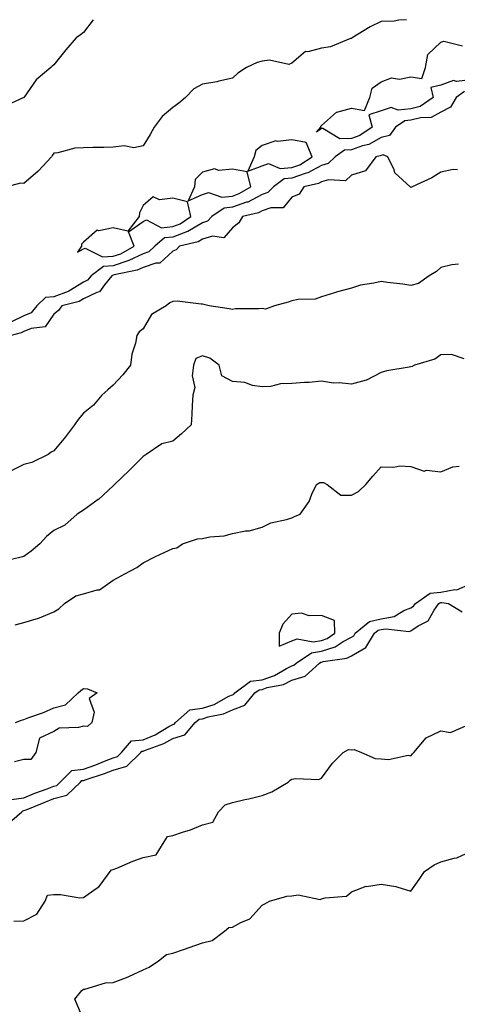
# Model space of a CAD drawing. Units: inches. Extents: x 868163 to 870803, y 7271498 to 7274138.
# Drawn here: x 869127 to 869274, y 7273807 to 7274138 of the extents above; entities that cross this region are included whole.
import ezdxf

# ---------------------------------------------------------------- set-up
doc = ezdxf.new("R2010")
doc.units = ezdxf.units.IN
doc.header["$MEASUREMENT"] = 0
doc.layers.add('Contour_86817271', color=7, linetype='Continuous', true_color=0xa497a1)

msp = doc.modelspace()

# ---------------------------------------------------------------- linework, layer by layer
at = {"layer": 'Contour_86817271'}
for points in [[(869151.26, 7274138, 3350), (869148.05, 7274133.72, 3350), (869147.01, 7274132.96, 3350), (869145.63, 7274131.92, 3350), (869142.12, 7274127.85, 3350), (869138.05, 7274122.87, 3350), (869137.56, 7274122.41, 3350), (869137.09, 7274121.92, 3350), (869132.16, 7274117.82, 3350), (869128.15, 7274112.02, 3350), (869128.08, 7274111.92, 3350), (869128.05, 7274111.9, 3350), (869128.01, 7274111.88, 3350), (869121.24, 7274108.74, 3350)], [(869256.55, 7274138, 3349), (869254.01, 7274137.88, 3349), (869252.41, 7274137.56, 3349), (869248.05, 7274137.41, 3349), (869244.36, 7274135.6, 3349), (869238.35, 7274131.92, 3349), (869238.22, 7274131.75, 3349), (869238.05, 7274131.7, 3349), (869237.76, 7274131.63, 3349), (869231.05, 7274128.92, 3349), (869228.05, 7274128.44, 3349), (869223.36, 7274127.23, 3349), (869222.63, 7274127.34, 3349), (869218.05, 7274123.36, 3349), (869216.98, 7274122.99, 3349), (869210.53, 7274124.4, 3349), (869208.05, 7274124.06, 3349), (869206.35, 7274123.62, 3349), (869202.85, 7274121.92, 3349), (869199.93, 7274120.05, 3349), (869198.05, 7274118.38, 3349), (869193.51, 7274117.38, 3349), (869192.8, 7274117.17, 3349), (869188.05, 7274116.3, 3349), (869185.16, 7274114.81, 3349), (869182.28, 7274111.92, 3349), (869180.03, 7274109.95, 3349), (869178.05, 7274108.52, 3349), (869174.5, 7274105.47, 3349), (869171.85, 7274101.92, 3349), (869170.48, 7274099.49, 3349), (869168.05, 7274095.61, 3349), (869164.96, 7274095.01, 3349), (869161.74, 7274095.61, 3349), (869158.05, 7274095.24, 3349), (869154.92, 7274095.05, 3349), (869151.25, 7274095.12, 3349), (869148.05, 7274094.96, 3349), (869145.1, 7274094.87, 3349), (869139.4, 7274093.28, 3349), (869138.05, 7274093.21, 3349), (869137.55, 7274092.42, 3349), (869137.26, 7274091.92, 3349), (869132.83, 7274087.13, 3349), (869128.05, 7274083.04, 3349), (869126.9, 7274083.06, 3349), (869122.32, 7274081.92, 3349)], [(869278.05, 7274117.78, 3349), (869273.38, 7274117.25, 3349), (869272.35, 7274117.62, 3349), (869268.05, 7274116.04, 3349), (869264.72, 7274115.25, 3349), (869265.52, 7274111.92, 3349), (869261.11, 7274108.86, 3349), (869258.05, 7274108.05, 3349), (869253.76, 7274107.62, 3349), (869251.44, 7274108.52, 3349), (869248.05, 7274107.41, 3349), (869243.87, 7274106.1, 3349), (869245.02, 7274101.92, 3349), (869240.84, 7274099.14, 3349), (869238.05, 7274098.14, 3349), (869234.12, 7274097.99, 3349), (869228.48, 7274101.49, 3349), (869228.05, 7274101.41, 3349), (869226.31, 7274100.18, 3349), (869227.73, 7274101.92, 3349), (869227.77, 7274102.2, 3349), (869228.05, 7274102.49, 3349), (869232.98, 7274106.99, 3349), (869233.1, 7274106.97, 3349), (869238.05, 7274108.24, 3349), (869242.41, 7274107.55, 3349), (869244.25, 7274111.92, 3349), (869245, 7274114.97, 3349), (869248.05, 7274117.1, 3349), (869251.54, 7274118.43, 3349), (869254.21, 7274118.08, 3349), (869258.05, 7274118.76, 3349), (869261.7, 7274118.27, 3349), (869262.94, 7274121.92, 3349), (869263.66, 7274126.3, 3349), (869268.05, 7274130.48, 3349), (869269.14, 7274130.83, 3349), (869275.3, 7274129.18, 3349)], [(869276.08, 7274113.89, 3348), (869273.27, 7274111.92, 3348), (869271.3, 7274108.67, 3348), (869268.05, 7274106.91, 3348), (869264.8, 7274105.16, 3348), (869261.23, 7274105.09, 3348), (869258.05, 7274104.25, 3348), (869255.93, 7274104.04, 3348), (869252.87, 7274101.92, 3348), (869250.82, 7274099.15, 3348), (869248.05, 7274098.47, 3348), (869243.87, 7274096.1, 3348), (869241.78, 7274095.65, 3348), (869238.05, 7274094.31, 3348), (869235.74, 7274094.23, 3348), (869232.63, 7274091.92, 3348), (869230.29, 7274089.68, 3348), (869228.05, 7274089.01, 3348), (869223.44, 7274086.53, 3348), (869222.46, 7274086.32, 3348), (869218.05, 7274084.79, 3348), (869215.42, 7274084.56, 3348), (869211.83, 7274081.92, 3348), (869210.02, 7274079.95, 3348), (869208.05, 7274079.25, 3348), (869203.2, 7274076.77, 3348), (869202.81, 7274076.69, 3348), (869198.05, 7274075.01, 3348), (869195.27, 7274074.69, 3348), (869191.22, 7274071.92, 3348), (869189.68, 7274070.29, 3348), (869188.05, 7274069.82, 3348), (869183.09, 7274066.88, 3348), (869182.99, 7274066.86, 3348), (869178.05, 7274064.99, 3348), (869175.26, 7274064.71, 3348), (869172, 7274061.92, 3348), (869169.98, 7274059.99, 3348), (869168.05, 7274059.32, 3348), (869163.24, 7274057.11, 3348), (869163, 7274056.97, 3348), (869158.05, 7274055.38, 3348), (869154.83, 7274055.13, 3348), (869150.6, 7274051.92, 3348), (869149.44, 7274050.52, 3348), (869148.05, 7274049.86, 3348), (869143.16, 7274046.81, 3348), (869142.87, 7274046.74, 3348), (869138.05, 7274044.88, 3348), (869135.3, 7274044.66, 3348), (869132.4, 7274041.92, 3348), (869130.44, 7274039.53, 3348), (869128.05, 7274038.52, 3348), (869123.6, 7274036.36, 3348)], [(869273.73, 7274087.6, 3347), (869272.23, 7274087.74, 3347), (869268.05, 7274086.8, 3347), (869265.09, 7274084.88, 3347), (869258.46, 7274081.92, 3347), (869258.17, 7274081.8, 3347), (869258.05, 7274081.69, 3347), (869257.87, 7274081.73, 3347), (869257.77, 7274081.92, 3347), (869252.68, 7274086.55, 3347), (869252.39, 7274087.58, 3347), (869250.28, 7274091.92, 3347), (869248.72, 7274092.58, 3347), (869248.05, 7274092.42, 3347), (869247.73, 7274092.24, 3347), (869246.23, 7274091.92, 3347), (869242.73, 7274087.24, 3347), (869238.05, 7274085.75, 3347), (869236.04, 7274083.93, 3347), (869230.34, 7274084.21, 3347), (869228.05, 7274083.52, 3347), (869227.01, 7274082.96, 3347), (869222.02, 7274081.92, 3347), (869220.52, 7274079.45, 3347), (869218.05, 7274078.37, 3347), (869215.11, 7274074.86, 3347), (869210.98, 7274074.85, 3347), (869208.05, 7274073.81, 3347), (869206.79, 7274073.18, 3347), (869201.43, 7274071.92, 3347), (869200.23, 7274069.74, 3347), (869198.05, 7274068.06, 3347), (869195.18, 7274064.79, 3347), (869191.43, 7274065.3, 3347), (869188.05, 7274064.32, 3347), (869186.54, 7274063.42, 3347), (869180.36, 7274061.92, 3347), (869179.21, 7274060.76, 3347), (869178.05, 7274060.3, 3347), (869173.71, 7274056.26, 3347), (869172.33, 7274056.2, 3347), (869168.05, 7274054.72, 3347), (869166.13, 7274053.84, 3347), (869158.39, 7274052.26, 3347), (869158.05, 7274052.15, 3347), (869157.83, 7274052.13, 3347), (869157.55, 7274051.92, 3347), (869155.1, 7274048.97, 3347), (869153.39, 7274046.58, 3347), (869152.51, 7274046.37, 3347), (869148.05, 7274044.24, 3347), (869146.62, 7274043.35, 3347), (869140.75, 7274041.92, 3347), (869139.65, 7274040.32, 3347), (869138.05, 7274039.11, 3347), (869135.18, 7274034.79, 3347), (869130.45, 7274034.32, 3347), (869128.05, 7274033.31, 3347), (869127.11, 7274032.86, 3347), (869123.8, 7274031.92, 3347)], [(869274.06, 7274055.9, 3346), (869271.8, 7274055.67, 3346), (869268.05, 7274054.73, 3346), (869266.6, 7274053.38, 3346), (869264.19, 7274051.92, 3346), (869260.59, 7274049.38, 3346), (869258.05, 7274048.77, 3346), (869255.33, 7274049.21, 3346), (869250.2, 7274049.77, 3346), (869248.05, 7274050.08, 3346), (869245.59, 7274049.46, 3346), (869241.09, 7274048.88, 3346), (869238.05, 7274047.8, 3346), (869233.33, 7274046.65, 3346), (869232.41, 7274046.28, 3346), (869228.05, 7274044.91, 3346), (869225.88, 7274044.09, 3346), (869220.19, 7274044.06, 3346), (869218.05, 7274043.6, 3346), (869216.83, 7274043.14, 3346), (869212.25, 7274041.92, 3346), (869209.19, 7274040.79, 3346), (869208.05, 7274040.97, 3346), (869206.98, 7274040.85, 3346), (869199.12, 7274040.85, 3346), (869198.05, 7274040.68, 3346), (869196.99, 7274040.86, 3346), (869190.22, 7274041.92, 3346), (869188.49, 7274042.36, 3346), (869188.05, 7274042.46, 3346), (869187.55, 7274042.42, 3346), (869179.55, 7274043.42, 3346), (869178.05, 7274043.35, 3346), (869177.04, 7274042.93, 3346), (869175.87, 7274041.92, 3346), (869170.95, 7274039.03, 3346), (869168.05, 7274034.22, 3346), (869166.77, 7274033.2, 3346), (869165.95, 7274031.92, 3346), (869165.5, 7274029.37, 3346), (869164.3, 7274025.67, 3346), (869163.84, 7274021.92, 3346), (869161.26, 7274018.71, 3346), (869158.05, 7274015.27, 3346), (869156.23, 7274013.74, 3346), (869154.2, 7274011.92, 3346), (869151.45, 7274008.51, 3346), (869148.05, 7274005.81, 3346), (869146.25, 7274003.72, 3346), (869145.07, 7274001.92, 3346), (869142.06, 7273997.92, 3346), (869138.05, 7273993.2, 3346), (869137.21, 7273992.76, 3346), (869136.19, 7273991.92, 3346), (869130.7, 7273989.27, 3346), (869128.05, 7273988.6, 3346), (869123.55, 7273986.42, 3346)], [(869275.89, 7274024.09, 3345), (869271.68, 7274025.55, 3345), (869268.05, 7274025.48, 3345), (869266.01, 7274023.96, 3345), (869259.27, 7274021.92, 3345), (869258.44, 7274021.53, 3345), (869258.05, 7274021.42, 3345), (869257.39, 7274021.26, 3345), (869249.91, 7274020.06, 3345), (869248.05, 7274019.46, 3345), (869243.09, 7274016.88, 3345), (869243.01, 7274016.88, 3345), (869238.05, 7274015.62, 3345), (869233.89, 7274016.08, 3345), (869232.05, 7274015.92, 3345), (869228.05, 7274016.6, 3345), (869223.85, 7274016.12, 3345), (869222.33, 7274016.2, 3345), (869218.05, 7274015.84, 3345), (869214.22, 7274015.75, 3345), (869210.89, 7274014.76, 3345), (869208.05, 7274014.65, 3345), (869204.82, 7274015.15, 3345), (869202.25, 7274016.12, 3345), (869198.05, 7274016.5, 3345), (869194.52, 7274018.39, 3345), (869193.59, 7274021.92, 3345), (869190.44, 7274024.31, 3345), (869188.05, 7274025.1, 3345), (869185.76, 7274024.21, 3345), (869184.98, 7274021.92, 3345), (869184.57, 7274018.43, 3345), (869185.45, 7274014.52, 3345), (869184.75, 7274011.92, 3345), (869184.55, 7274008.41, 3345), (869184.44, 7274005.52, 3345), (869184.22, 7274001.92, 3345), (869181.03, 7273998.94, 3345), (869178.05, 7273996.46, 3345), (869174.38, 7273995.59, 3345), (869169.14, 7273991.92, 3345), (869168.43, 7273991.54, 3345), (869168.05, 7273991.3, 3345), (869163.41, 7273986.56, 3345), (869158.46, 7273981.92, 3345), (869158.27, 7273981.7, 3345), (869158.05, 7273981.49, 3345), (869153.06, 7273976.9, 3345), (869152.96, 7273976.83, 3345), (869148.05, 7273973.22, 3345), (869147.21, 7273972.76, 3345), (869145.89, 7273971.92, 3345), (869141.76, 7273968.21, 3345), (869138.05, 7273966.42, 3345), (869135.59, 7273964.38, 3345), (869133.42, 7273961.92, 3345), (869130.45, 7273959.52, 3345), (869128.05, 7273957.66, 3345), (869123.43, 7273956.54, 3345)], [(869125.16, 7273934.81, 3344), (869128.05, 7273935.5, 3344), (869132.98, 7273936.99, 3344), (869133.27, 7273937.14, 3344), (869138.05, 7273939.15, 3344), (869139.83, 7273940.14, 3344), (869141.67, 7273941.92, 3344), (869145.49, 7273944.48, 3344), (869148.05, 7273945.13, 3344), (869152.64, 7273946.51, 3344), (869153.45, 7273946.52, 3344), (869158.05, 7273949.76, 3344), (869159.44, 7273950.53, 3344), (869161.9, 7273951.92, 3344), (869165.92, 7273954.05, 3344), (869168.05, 7273955.57, 3344), (869172.29, 7273957.67, 3344), (869175.15, 7273959.02, 3344), (869178.05, 7273960.42, 3344), (869179.37, 7273960.6, 3344), (869181.33, 7273961.92, 3344), (869186.35, 7273963.62, 3344), (869188.05, 7273963.81, 3344), (869190.44, 7273964.3, 3344), (869195.29, 7273964.68, 3344), (869198.05, 7273965.49, 3344), (869202.42, 7273966.29, 3344), (869203.68, 7273966.29, 3344), (869208.05, 7273967.55, 3344), (869210.95, 7273969.02, 3344), (869216.26, 7273970.12, 3344), (869218.05, 7273970.74, 3344), (869218.88, 7273971.09, 3344), (869220.84, 7273971.92, 3344), (869223.83, 7273976.15, 3344), (869224.75, 7273978.62, 3344), (869226.33, 7273981.92, 3344), (869227.4, 7273982.57, 3344), (869228.05, 7273982.54, 3344), (869228.63, 7273982.51, 3344), (869229.92, 7273981.92, 3344), (869234.49, 7273978.36, 3344), (869238.05, 7273978.27, 3344), (869240.41, 7273979.56, 3344), (869242.88, 7273981.92, 3344), (869245.23, 7273984.74, 3344), (869248.05, 7273987.85, 3344), (869252.24, 7273987.73, 3344), (869254.26, 7273988.13, 3344), (869258.05, 7273987.95, 3344), (869262.48, 7273986.35, 3344), (869263.31, 7273986.66, 3344), (869268.05, 7273986.14, 3344), (869272.16, 7273987.81, 3344), (869274.22, 7273988.09, 3344)], [(869123.84, 7273876.13, 3343), (869128.05, 7273876.71, 3343), (869131.77, 7273878.2, 3343), (869135.85, 7273879.72, 3343), (869138.05, 7273880.56, 3343), (869139.13, 7273880.85, 3343), (869140.24, 7273881.92, 3343), (869144.09, 7273885.88, 3343), (869148.05, 7273886.3, 3343), (869152.2, 7273887.77, 3343), (869155.09, 7273888.96, 3343), (869158.05, 7273890.1, 3343), (869159.44, 7273890.52, 3343), (869160.86, 7273891.92, 3343), (869164.22, 7273895.75, 3343), (869168.05, 7273896.13, 3343), (869172.11, 7273897.87, 3343), (869176.7, 7273900.57, 3343), (869178.05, 7273901.3, 3343), (869178.53, 7273901.44, 3343), (869178.93, 7273901.92, 3343), (869183.72, 7273906.25, 3343), (869188.05, 7273906.78, 3343), (869191.95, 7273908.01, 3343), (869196.9, 7273910.78, 3343), (869198.05, 7273911.3, 3343), (869198.5, 7273911.47, 3343), (869198.87, 7273911.92, 3343), (869204.11, 7273915.86, 3343), (869208.05, 7273916.31, 3343), (869212.25, 7273917.72, 3343), (869216.28, 7273920.14, 3343), (869218.05, 7273921.03, 3343), (869218.73, 7273921.24, 3343), (869219.48, 7273921.92, 3343), (869224.63, 7273925.34, 3343), (869228.05, 7273925.9, 3343), (869232.61, 7273927.36, 3343), (869235.28, 7273929.15, 3343), (869238.05, 7273930.67, 3343), (869238.85, 7273931.12, 3343), (869239.33, 7273931.92, 3343), (869244.1, 7273935.87, 3343), (869248.05, 7273936.79, 3343), (869252.4, 7273937.56, 3343), (869255.68, 7273939.56, 3343), (869258.05, 7273940.46, 3343), (869258.93, 7273941.04, 3343), (869259.54, 7273941.92, 3343), (869264.54, 7273945.43, 3343), (869268.05, 7273945.76, 3343), (869272.73, 7273946.61, 3343), (869273.49, 7273946.47, 3343), (869278.05, 7273948.51, 3343)], [(869122.36, 7273867.61, 3342), (869127.34, 7273871.92, 3342), (869127.66, 7273872.31, 3342), (869128.05, 7273872.37, 3342), (869128.8, 7273872.67, 3342), (869134.82, 7273875.14, 3342), (869138.05, 7273876.39, 3342), (869142.46, 7273877.51, 3342), (869147.01, 7273881.92, 3342), (869147.52, 7273882.45, 3342), (869148.05, 7273882.51, 3342), (869148.95, 7273882.82, 3342), (869155.15, 7273884.82, 3342), (869158.05, 7273885.94, 3342), (869162.64, 7273887.33, 3342), (869167.29, 7273891.92, 3342), (869167.65, 7273892.32, 3342), (869168.05, 7273892.37, 3342), (869168.83, 7273892.7, 3342), (869175.02, 7273894.95, 3342), (869178.05, 7273896.57, 3342), (869182.15, 7273897.83, 3342), (869185.58, 7273901.92, 3342), (869186.88, 7273903.09, 3342), (869188.05, 7273903.24, 3342), (869189.98, 7273903.85, 3342), (869195.13, 7273904.84, 3342), (869198.05, 7273906.18, 3342), (869202.22, 7273907.75, 3342), (869205.63, 7273911.92, 3342), (869207.01, 7273912.96, 3342), (869208.05, 7273913.08, 3342), (869209.8, 7273913.67, 3342), (869215.2, 7273914.77, 3342), (869218.05, 7273916.2, 3342), (869222.47, 7273917.5, 3342), (869227.32, 7273921.92, 3342), (869227.76, 7273922.21, 3342), (869228.05, 7273922.26, 3342), (869228.55, 7273922.42, 3342), (869236.46, 7273923.51, 3342), (869238.05, 7273924.39, 3342), (869242.87, 7273927.1, 3342), (869245.8, 7273931.92, 3342), (869247.03, 7273932.94, 3342), (869248.05, 7273933.18, 3342), (869249.58, 7273933.45, 3342), (869257.47, 7273932.51, 3342), (869258.05, 7273932.73, 3342), (869260.5, 7273934.37, 3342), (869263.86, 7273936.11, 3342), (869265.84, 7273939.71, 3342), (869267.37, 7273941.92, 3342), (869267.77, 7273942.19, 3342), (869268.05, 7273942.22, 3342), (869268.42, 7273942.29, 3342), (869270.62, 7273941.92, 3342), (869275.29, 7273939.17, 3342)], [(869125.26, 7273901.92, 3343), (869127.21, 7273902.76, 3343), (869128.05, 7273902.95, 3343), (869129.74, 7273903.61, 3343), (869134.67, 7273905.3, 3343), (869138.05, 7273906.87, 3343), (869142.04, 7273907.93, 3343), (869146.28, 7273911.92, 3343), (869147.22, 7273912.75, 3343), (869148.05, 7273913.34, 3343), (869149.35, 7273913.22, 3343), (869152.61, 7273911.92, 3343), (869150, 7273909.97, 3343), (869151.6, 7273905.46, 3343), (869150.84, 7273901.92, 3343), (869149.37, 7273900.6, 3343), (869148.05, 7273900.73, 3343), (869146.39, 7273900.26, 3343), (869139.92, 7273900.05, 3343), (869138.05, 7273898.95, 3343), (869133.29, 7273896.68, 3343), (869132.08, 7273891.92, 3343), (869130.41, 7273889.56, 3343), (869128.05, 7273889.51, 3343), (869124.9, 7273888.77, 3343)], [(869124.68, 7273835.29, 3341), (869128.05, 7273835.35, 3341), (869132.37, 7273837.59, 3341), (869135.2, 7273841.92, 3341), (869135.97, 7273844, 3341), (869138.05, 7273844.14, 3341), (869140.36, 7273844.23, 3341), (869146.88, 7273843.09, 3341), (869148.05, 7273843.17, 3341), (869152.29, 7273846.16, 3341), (869153.24, 7273846.72, 3341), (869153.94, 7273847.81, 3341), (869156.99, 7273851.92, 3341), (869157.45, 7273852.53, 3341), (869158.05, 7273852.61, 3341), (869159.21, 7273853.08, 3341), (869164.64, 7273855.33, 3341), (869168.05, 7273856.65, 3341), (869172.42, 7273857.55, 3341), (869175.12, 7273861.92, 3341), (869176.33, 7273863.64, 3341), (869178.05, 7273864.06, 3341), (869181.3, 7273865.17, 3341), (869184.02, 7273865.94, 3341), (869188.05, 7273867.57, 3341), (869191.45, 7273868.52, 3341), (869193.38, 7273871.92, 3341), (869195.65, 7273874.32, 3341), (869198.05, 7273875.14, 3341), (869202.2, 7273876.06, 3341), (869203.63, 7273876.33, 3341), (869208.05, 7273877.4, 3341), (869211.32, 7273878.66, 3341), (869216.76, 7273881.92, 3341), (869217.42, 7273882.55, 3341), (869218.05, 7273882.91, 3341), (869219.33, 7273883.2, 3341), (869227.15, 7273882.82, 3341), (869228.05, 7273883.26, 3341), (869231.71, 7273888.27, 3341), (869235.25, 7273891.92, 3341), (869237.08, 7273892.89, 3341), (869238.05, 7273892.73, 3341), (869238.98, 7273892.85, 3341), (869241.38, 7273891.92, 3341), (869245.97, 7273889.84, 3341), (869248.05, 7273889.76, 3341), (869250.47, 7273889.5, 3341), (869257.09, 7273890.95, 3341), (869258.05, 7273890.73, 3341), (869258.56, 7273891.4, 3341), (869259.03, 7273891.92, 3341), (869263.19, 7273896.77, 3341), (869268.05, 7273899.17, 3341), (869271.36, 7273898.61, 3341), (869277.31, 7273901.18, 3341)], [(869148.05, 7273802.25, 3340), (869145.15, 7273809.02, 3340), (869147.51, 7273811.92, 3340), (869147.79, 7273812.17, 3340), (869148.05, 7273812.35, 3340), (869148.5, 7273812.37, 3340), (869155.42, 7273814.55, 3340), (869158.05, 7273814.61, 3340), (869162.48, 7273816.35, 3340), (869163.33, 7273816.65, 3340), (869168.05, 7273818.84, 3340), (869170.13, 7273819.84, 3340), (869173.25, 7273821.92, 3340), (869175.9, 7273824.07, 3340), (869178.05, 7273824.5, 3340), (869181.97, 7273825.85, 3340), (869183.58, 7273826.39, 3340), (869188.05, 7273827.96, 3340), (869191.28, 7273828.69, 3340), (869195.44, 7273831.92, 3340), (869196.9, 7273833.07, 3340), (869198.05, 7273833.2, 3340), (869200.95, 7273834.82, 3340), (869203.92, 7273836.05, 3340), (869208.05, 7273840.63, 3340), (869208.94, 7273841.03, 3340), (869210.56, 7273841.92, 3340), (869216.39, 7273843.58, 3340), (869218.05, 7273843.69, 3340), (869220.16, 7273844.03, 3340), (869227.5, 7273842.47, 3340), (869228.05, 7273842.71, 3340), (869229.25, 7273843.12, 3340), (869236.34, 7273843.63, 3340), (869238.05, 7273845.08, 3340), (869243.03, 7273846.94, 3340), (869243.06, 7273846.93, 3340), (869248.05, 7273847.69, 3340), (869252.98, 7273846.85, 3340), (869253.25, 7273846.71, 3340), (869258.05, 7273845.26, 3340), (869260.78, 7273849.19, 3340), (869262.58, 7273851.92, 3340), (869265.8, 7273854.18, 3340), (869268.05, 7273855.12, 3340), (869272.56, 7273856.43, 3340), (869273.42, 7273856.55, 3340), (869278.05, 7273858.63, 3340)]]:
    msp.add_polyline3d(points, dxfattribs=at)
for points in [[(869218.05, 7274088.35, 3349), (869220.7, 7274089.27, 3349), (869224.87, 7274091.92, 3349), (869222.83, 7274096.7, 3349), (869218.05, 7274097.64, 3349), (869213.24, 7274097.12, 3349), (869212.65, 7274097.32, 3349), (869208.05, 7274095.73, 3349), (869205.94, 7274094.03, 3349), (869205.41, 7274091.92, 3349), (869203.31, 7274087.18, 3349), (869208.05, 7274088.96, 3349), (869210.24, 7274089.73, 3349), (869214.12, 7274087.99, 3349)], [(869198.05, 7274078.76, 3349), (869200.39, 7274079.58, 3349), (869204.29, 7274081.92, 3349), (869202.98, 7274086.85, 3349), (869198.05, 7274087.78, 3349), (869193.5, 7274087.37, 3349), (869192.05, 7274087.93, 3349), (869188.05, 7274086.79, 3349), (869185.6, 7274084.37, 3349), (869185.37, 7274081.92, 3349), (869183.26, 7274077.13, 3349), (869188.05, 7274079.25, 3349), (869190.03, 7274079.94, 3349), (869194.49, 7274078.37, 3349)], [(869158.05, 7274058.61, 3349), (869160.56, 7274059.41, 3349), (869165.08, 7274061.92, 3349), (869163.21, 7274066.76, 3349), (869168.05, 7274070.21, 3349), (869169.17, 7274070.81, 3349), (869174.27, 7274068.14, 3349), (869178.05, 7274068.51, 3349), (869180.52, 7274069.45, 3349), (869184.14, 7274071.92, 3349), (869183, 7274076.87, 3349), (869178.05, 7274078.04, 3349), (869173.57, 7274077.45, 3349), (869171.49, 7274078.48, 3349), (869168.05, 7274075.54, 3349), (869166.84, 7274073.13, 3349), (869166.8, 7274071.92, 3349), (869162.94, 7274067.03, 3349), (869158.05, 7274068.13, 3349), (869153.25, 7274067.13, 3349), (869152.7, 7274067.27, 3349), (869148.05, 7274063.33, 3349), (869147.41, 7274062.56, 3349), (869147.38, 7274061.92, 3349), (869146.08, 7274059.95, 3349), (869148.05, 7274061.08, 3349), (869148.67, 7274061.3, 3349), (869154.46, 7274058.34, 3349)], [(869228.05, 7273929.55, 3344), (869229.85, 7273930.12, 3344), (869232.53, 7273931.92, 3344), (869232.36, 7273936.23, 3344), (869228.05, 7273937.91, 3344), (869223.86, 7273937.73, 3344), (869221.27, 7273938.7, 3344), (869218.05, 7273938.38, 3344), (869214.99, 7273934.98, 3344), (869213.78, 7273931.92, 3344), (869213.74, 7273927.61, 3344), (869218.05, 7273929.37, 3344), (869219.86, 7273930.11, 3344), (869225.21, 7273929.08, 3344)]]:
    msp.add_polyline3d(points, close=True, dxfattribs=at)

doc.saveas('drawing.dxf')
